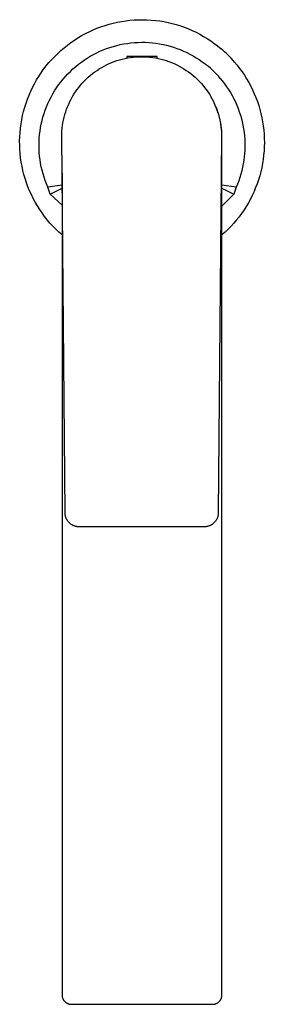
# Model space of a CAD drawing. Units: millimetres. Extents: x -267 to 131, y -354 to 385.
# Drawn here: x 79 to 131, y -354 to -145 of the extents above; entities that cross this region are included whole.
import ezdxf

# ---------------------------------------------------------------- set-up
doc = ezdxf.new("R2010")
doc.units = ezdxf.units.MM
doc.header["$MEASUREMENT"] = 0
doc.layers.add('Default', color=7, linetype='Continuous', true_color=0x000000)

msp = doc.modelspace()

# ---------------------------------------------------------------- linework, layer by layer
at = {"layer": 'Default', "color": 7, "true_color": 0xffffff}
for p, q in [((96.52, -146.26), (97.38, -145.97)), ((97.38, -145.97), (98.24, -145.71)), ((98.24, -145.71), (99.12, -145.48)), ((99.12, -145.48), (100, -145.29)), ((100, -145.29), (100.89, -145.12)), ((100.89, -145.12), (101.78, -144.98)), ((101.78, -144.98), (102.68, -144.88)), ((102.68, -144.88), (103.58, -144.81)), ((103.58, -144.81), (104.49, -144.76)), ((104.49, -144.76), (105.39, -144.75)), ((105.39, -144.75), (106.3, -144.77)), ((106.3, -144.77), (107.2, -144.83)), ((107.2, -144.83), (108.1, -144.91)), ((108.1, -144.91), (109, -145.02)), ((109, -145.02), (109.89, -145.17)), ((109.89, -145.17), (110.78, -145.35)), ((110.78, -145.35), (111.66, -145.56)), ((111.66, -145.56), (112.53, -145.79)), ((112.53, -145.79), (113.39, -146.06)), ((113.39, -146.06), (114.25, -146.36)), ((91.63, -148.6), (92.41, -148.14)), ((92.41, -148.14), (93.21, -147.71)), ((93.21, -147.71), (94.01, -147.3)), ((94.01, -147.3), (94.84, -146.92)), ((94.84, -146.92), (95.67, -146.58)), ((95.67, -146.58), (96.52, -146.26)), ((114.25, -146.36), (115.09, -146.69)), ((115.09, -146.69), (115.92, -147.05)), ((115.92, -147.05), (116.74, -147.43)), ((116.74, -147.43), (117.54, -147.85)), ((117.54, -147.85), (118.33, -148.29)), ((118.33, -148.29), (119.1, -148.76)), ((88.69, -150.7), (89.4, -150.14)), ((89.4, -150.14), (90.13, -149.6)), ((90.13, -149.6), (90.87, -149.08)), ((90.87, -149.08), (91.63, -148.6)), ((98.43, -150.63), (99.16, -150.41)), ((99.16, -150.41), (99.89, -150.21)), ((99.89, -150.21), (100.63, -150.03)), ((100.63, -150.03), (101.38, -149.89)), ((101.38, -149.89), (102.13, -149.77)), ((102.13, -149.77), (102.89, -149.67)), ((102.89, -149.67), (103.65, -149.6)), ((103.65, -149.6), (104.41, -149.56)), ((104.41, -149.56), (105.17, -149.54)), ((105.17, -149.54), (105.94, -149.55)), ((105.94, -149.55), (106.7, -149.59)), ((106.7, -149.59), (107.46, -149.66)), ((107.46, -149.66), (108.21, -149.75)), ((108.21, -149.75), (108.97, -149.86)), ((108.97, -149.86), (109.72, -150.01)), ((109.72, -150.01), (110.46, -150.18)), ((110.46, -150.18), (111.2, -150.37)), ((111.2, -150.37), (111.93, -150.59)), ((119.1, -148.76), (119.86, -149.25)), ((119.86, -149.25), (120.6, -149.77)), ((120.6, -149.77), (121.32, -150.32)), ((121.32, -150.32), (122.04, -150.91)), ((86.69, -152.53), (87.34, -151.9)), ((87.34, -151.9), (88, -151.29)), ((88, -151.29), (88.69, -150.7)), ((94.26, -152.5), (94.93, -152.13)), ((94.93, -152.13), (95.61, -151.78)), ((95.61, -151.78), (96.3, -151.46)), ((96.3, -151.46), (97, -151.16)), ((97, -151.16), (97.71, -150.88)), ((97.71, -150.88), (98.43, -150.63)), ((111.93, -150.59), (112.65, -150.84)), ((112.65, -150.84), (113.36, -151.11)), ((113.36, -151.11), (114.06, -151.4)), ((114.06, -151.4), (114.76, -151.72)), ((114.76, -151.72), (115.44, -152.06)), ((115.44, -152.06), (116.1, -152.43)), ((116.1, -152.43), (116.76, -152.82)), ((84.34, -155.28), (84.89, -154.56)), ((84.89, -154.56), (85.47, -153.87)), ((85.47, -153.87), (86.07, -153.19)), ((86.07, -153.19), (86.69, -152.53)), ((91.15, -154.69), (91.74, -154.21)), ((91.74, -154.21), (92.35, -153.75)), ((92.35, -153.75), (92.97, -153.31)), ((92.97, -153.31), (93.61, -152.89)), ((93.61, -152.89), (94.26, -152.5)), ((97.2, -154.59), (97.73, -154.32)), ((97.73, -154.32), (98.27, -154.07)), ((98.27, -154.07), (98.81, -153.84)), ((98.81, -153.84), (99.36, -153.63)), ((99.36, -153.63), (99.92, -153.43)), ((99.92, -153.43), (100.49, -153.26)), ((100.49, -153.26), (101.06, -153.11)), ((101.06, -153.11), (101.64, -152.97)), ((101.64, -152.97), (102.22, -152.86)), ((108.44, -152.54), (102.04, -152.54)), ((102.04, -152.54), (102.04, -152.9)), ((102.22, -152.86), (102.81, -152.77)), ((102.81, -152.77), (103.39, -152.7)), ((103.39, -152.7), (103.99, -152.64)), ((103.99, -152.64), (104.58, -152.61)), ((104.58, -152.61), (105.17, -152.6)), ((105.17, -152.6), (105.76, -152.61)), ((105.76, -152.61), (106.35, -152.64)), ((106.35, -152.64), (106.94, -152.7)), ((106.94, -152.7), (107.53, -152.77)), ((107.53, -152.77), (108.12, -152.86)), ((108.12, -152.86), (108.7, -152.97)), ((108.44, -152.92), (108.44, -152.54)), ((108.7, -152.97), (109.28, -153.11)), ((109.28, -153.11), (109.85, -153.26)), ((109.85, -153.26), (110.41, -153.43)), ((110.41, -153.43), (110.97, -153.63)), ((110.97, -153.63), (111.53, -153.84)), ((111.53, -153.84), (112.07, -154.07)), ((112.07, -154.07), (112.61, -154.32)), ((112.61, -154.32), (113.14, -154.59)), ((116.76, -152.82), (117.4, -153.23)), ((117.4, -153.23), (118.03, -153.67)), ((118.03, -153.67), (118.64, -154.12)), ((118.64, -154.12), (118.98, -154.41)), ((124.9, -153.74), (125.44, -154.38)), ((125.44, -154.38), (125.99, -155.08)), ((83.32, -156.77), (83.82, -156.02)), ((83.82, -156.02), (84.34, -155.28)), ((88.96, -156.81), (89.48, -156.25)), ((89.48, -156.25), (90.02, -155.71)), ((90.02, -155.71), (90.57, -155.19)), ((90.57, -155.19), (91.15, -154.69)), ((93.81, -156.96), (94.26, -156.57)), ((94.26, -156.57), (94.72, -156.2)), ((94.72, -156.2), (95.19, -155.84)), ((95.19, -155.84), (95.68, -155.5)), ((95.68, -155.5), (96.17, -155.18)), ((96.17, -155.18), (96.68, -154.88)), ((96.68, -154.88), (97.2, -154.59)), ((113.14, -154.59), (113.66, -154.88)), ((113.66, -154.88), (114.16, -155.18)), ((114.16, -155.18), (114.66, -155.5)), ((114.66, -155.5), (115.15, -155.84)), ((115.15, -155.84), (115.62, -156.2)), ((115.62, -156.2), (116.08, -156.57)), ((116.08, -156.57), (116.53, -156.96)), ((125.99, -155.08), (126.51, -155.8)), ((126.51, -155.8), (127.01, -156.54)), ((127.01, -156.54), (127.48, -157.29)), ((81.98, -159.13), (82.4, -158.33)), ((82.4, -158.33), (82.85, -157.54)), ((82.85, -157.54), (83.32, -156.77)), ((87.09, -159.21), (87.52, -158.59)), ((87.52, -158.59), (87.98, -157.98)), ((87.98, -157.98), (88.46, -157.38)), ((88.46, -157.38), (88.96, -156.81)), ((91.79, -159.12), (92.16, -158.66)), ((92.16, -158.66), (92.55, -158.21)), ((92.55, -158.21), (92.96, -157.78)), ((92.96, -157.78), (93.38, -157.36)), ((93.38, -157.36), (93.81, -156.96)), ((116.53, -156.96), (116.96, -157.36)), ((116.96, -157.36), (117.38, -157.78)), ((117.38, -157.78), (117.78, -158.21)), ((117.78, -158.21), (118.17, -158.66)), ((118.17, -158.66), (118.55, -159.12)), ((121.87, -157.2), (122.34, -157.77)), ((122.34, -157.77), (122.79, -158.36)), ((122.79, -158.36), (123.23, -158.97)), ((127.48, -157.29), (127.93, -158.06)), ((127.93, -158.06), (128.35, -158.84)), ((80.9, -161.62), (81.23, -160.78)), ((81.23, -160.78), (81.59, -159.95)), ((81.59, -159.95), (81.98, -159.13)), ((85.91, -161.17), (86.28, -160.51)), ((86.28, -160.51), (86.67, -159.85)), ((86.67, -159.85), (87.09, -159.21)), ((90.47, -161.08), (90.77, -160.58)), ((90.77, -160.58), (91.09, -160.08)), ((91.09, -160.08), (91.43, -159.59)), ((91.43, -159.59), (91.79, -159.12)), ((118.55, -159.12), (118.9, -159.59)), ((118.9, -159.59), (119.24, -160.08)), ((119.24, -160.08), (119.57, -160.58)), ((119.57, -160.58), (119.87, -161.08)), ((123.23, -158.97), (123.64, -159.59)), ((123.64, -159.59), (124.04, -160.23)), ((124.04, -160.23), (124.41, -160.87)), ((128.35, -158.84), (128.75, -159.64)), ((128.75, -159.64), (129.11, -160.45)), ((129.11, -160.45), (129.45, -161.28)), ((80.32, -163.33), (80.59, -162.47)), ((80.59, -162.47), (80.9, -161.62)), ((84.95, -163.25), (85.24, -162.54)), ((85.24, -162.54), (85.57, -161.85)), ((85.57, -161.85), (85.91, -161.17)), ((89.43, -163.21), (89.66, -162.67)), ((89.66, -162.67), (89.91, -162.13)), ((89.91, -162.13), (90.18, -161.6)), ((90.18, -161.6), (90.47, -161.08)), ((119.87, -161.08), (120.16, -161.6)), ((120.15, -161.57), (119.87, -161.08)), ((120.41, -162.07), (120.15, -161.57)), ((120.16, -161.6), (120.43, -162.13)), ((120.65, -162.57), (120.41, -162.07)), ((120.43, -162.13), (120.68, -162.67)), ((120.88, -163.09), (120.65, -162.57)), ((120.68, -162.67), (120.91, -163.21)), ((124.41, -160.87), (124.76, -161.53)), ((124.76, -161.53), (125.08, -162.21)), ((125.08, -162.21), (125.39, -162.89)), ((125.39, -162.89), (125.66, -163.58)), ((129.45, -161.28), (129.76, -162.11)), ((129.76, -162.11), (130.04, -162.95)), ((79.87, -165.08), (80.08, -164.2)), ((80.08, -164.2), (80.32, -163.33)), ((84.2, -165.41), (84.43, -164.68)), ((84.43, -164.68), (84.67, -163.96)), ((84.67, -163.96), (84.95, -163.25)), ((88.69, -165.46), (88.84, -164.89)), ((88.84, -164.89), (89.02, -164.32)), ((89.02, -164.32), (89.21, -163.76)), ((89.21, -163.76), (89.43, -163.21)), ((121.09, -163.61), (120.88, -163.09)), ((120.91, -163.21), (121.13, -163.76)), ((121.29, -164.15), (121.09, -163.61)), ((121.13, -163.76), (121.32, -164.32)), ((121.47, -164.69), (121.29, -164.15)), ((121.32, -164.32), (121.49, -164.89)), ((121.63, -165.23), (121.47, -164.69)), ((121.49, -164.89), (121.65, -165.46)), ((125.66, -163.58), (125.92, -164.28)), ((125.92, -164.28), (126.15, -164.99)), ((126.15, -164.99), (126.36, -165.71)), ((130.04, -162.95), (130.3, -163.81)), ((130.3, -163.81), (130.52, -164.67)), ((130.52, -164.67), (130.71, -165.54)), ((79.41, -167.76), (79.53, -166.86)), ((79.53, -166.86), (79.68, -165.97)), ((79.68, -165.97), (79.87, -165.08)), ((83.69, -167.64), (83.84, -166.89)), ((83.84, -166.89), (84.01, -166.14)), ((84.01, -166.14), (84.2, -165.41)), ((88.35, -167.2), (88.44, -166.62)), ((88.44, -166.62), (88.56, -166.04)), ((88.56, -166.04), (88.69, -165.46)), ((121.77, -165.78), (121.63, -165.23)), ((121.65, -165.46), (121.78, -166.04)), ((121.89, -166.34), (121.77, -165.78)), ((121.78, -166.04), (121.89, -166.62)), ((121.99, -166.9), (121.89, -166.34)), ((121.89, -166.62), (121.99, -167.2)), ((122.08, -167.46), (121.99, -166.9)), ((126.36, -165.71), (126.54, -166.43)), ((126.54, -166.43), (126.7, -167.16)), ((130.71, -165.54), (130.87, -166.41)), ((130.87, -166.41), (131.01, -167.29)), ((79.27, -169.56), (79.32, -168.66)), ((79.32, -168.66), (79.41, -167.76)), ((83.41, -169.9), (83.48, -169.14)), ((83.48, -169.14), (83.57, -168.39)), ((83.57, -168.39), (83.69, -167.64)), ((88.18, -169.57), (88.19, -168.97)), ((88.19, -168.97), (88.22, -168.38)), ((88.22, -168.38), (88.28, -167.79)), ((88.28, -167.79), (88.35, -167.2)), ((121.99, -167.2), (122.06, -167.79)), ((122.06, -167.79), (122.11, -168.38)), ((122.15, -168.03), (122.08, -167.46)), ((122.11, -168.38), (122.15, -168.97)), ((122.19, -168.6), (122.15, -168.03)), ((122.15, -168.97), (122.16, -169.57)), ((122.22, -169.16), (122.19, -168.6)), ((122.23, -169.73), (122.22, -169.16)), ((126.7, -167.16), (126.83, -167.9)), ((126.83, -167.9), (126.94, -168.64)), ((126.94, -168.64), (127.02, -169.38)), ((131.01, -167.29), (131.11, -168.17)), ((131.11, -168.17), (131.18, -169.06)), ((131.18, -169.06), (131.23, -169.95)), ((79.24, -170.46), (79.27, -169.56)), ((79.25, -171.37), (79.24, -170.46)), ((83.36, -171.43), (83.37, -170.67)), ((83.37, -170.67), (83.41, -169.9)), ((88.88, -249.38), (88.18, -169.57)), ((122.16, -169.57), (121.46, -249.38)), ((122.23, -351.65), (122.23, -169.73)), ((127.02, -169.38), (127.08, -170.12)), ((127.08, -170.12), (127.11, -170.87)), ((127.11, -170.87), (127.12, -171.62)), ((131.24, -170.84), (131.22, -171.73)), ((131.23, -169.95), (131.24, -170.84)), ((79.28, -172.27), (79.25, -171.37)), ((79.35, -173.17), (79.28, -172.27)), ((79.45, -174.07), (79.35, -173.17)), ((83.38, -172.19), (83.36, -171.43)), ((83.42, -172.95), (83.38, -172.19)), ((83.48, -173.71), (83.42, -172.95)), ((127.05, -173.11), (126.98, -173.85)), ((127.1, -172.36), (127.05, -173.11)), ((127.12, -171.62), (127.1, -172.36)), ((131.17, -172.61), (131.09, -173.5)), ((131.22, -171.73), (131.17, -172.61)), ((79.58, -174.97), (79.45, -174.07)), ((79.75, -175.86), (79.58, -174.97)), ((83.57, -174.47), (83.48, -173.71)), ((83.69, -175.22), (83.57, -174.47)), ((83.84, -175.97), (83.69, -175.22)), ((126.77, -175.33), (126.62, -176.06)), ((126.89, -174.59), (126.77, -175.33)), ((126.98, -173.85), (126.89, -174.59)), ((130.85, -175.26), (130.68, -176.14)), ((130.99, -174.38), (130.85, -175.26)), ((131.09, -173.5), (130.99, -174.38)), ((79.94, -176.74), (79.75, -175.86)), ((80.16, -177.62), (79.94, -176.74)), ((84.01, -176.71), (83.84, -175.97)), ((84.21, -177.45), (84.01, -176.71)), ((84.43, -178.18), (84.21, -177.45)), ((88.25, -177.31), (88.25, -351.65)), ((126.26, -177.51), (126.04, -178.22)), ((126.45, -176.79), (126.26, -177.51)), ((126.62, -176.06), (126.45, -176.79)), ((130.48, -177), (130.25, -177.86)), ((130.68, -176.14), (130.48, -177)), ((80.42, -178.48), (80.16, -177.62)), ((80.7, -179.34), (80.42, -178.48)), ((81.01, -180.19), (80.7, -179.34)), ((84.68, -178.9), (84.43, -178.18)), ((84.95, -179.61), (84.68, -178.9)), ((85.25, -180.31), (84.95, -179.61)), ((125.52, -179.62), (125.23, -180.31)), ((125.79, -178.93), (125.52, -179.62)), ((126.04, -178.22), (125.79, -178.93)), ((129.7, -179.55), (129.39, -180.39)), ((129.99, -178.71), (129.7, -179.55)), ((130.25, -177.86), (129.99, -178.71)), ((81.36, -181.03), (81.01, -180.19)), ((81.73, -181.85), (81.36, -181.03)), ((88.25, -179.85), (85.25, -180.31)), ((85.7, -181.75), (85.25, -180.31)), ((85.7, -181.75), (88.25, -180.51)), ((125.23, -180.31), (122.23, -179.85)), ((122.23, -180.51), (124.78, -181.75)), ((125.23, -180.31), (124.78, -181.75)), ((129.05, -181.21), (128.67, -182.02)), ((129.39, -180.39), (129.05, -181.21)), ((82.13, -182.66), (81.73, -181.85)), ((82.56, -183.46), (82.13, -182.66)), ((83.01, -184.24), (82.56, -183.46)), ((88.25, -184.09), (85.7, -181.75)), ((124.78, -181.75), (122.23, -184.32)), ((127.85, -183.59), (127.4, -184.36)), ((128.27, -182.81), (127.85, -183.59)), ((128.67, -182.02), (128.27, -182.81)), ((83.5, -185.01), (83.01, -184.24)), ((84, -185.75), (83.5, -185.01)), ((84.54, -186.48), (84, -185.75)), ((126.41, -185.84), (125.89, -186.56)), ((126.92, -185.11), (126.41, -185.84)), ((127.4, -184.36), (126.92, -185.11)), ((85.1, -187.19), (84.54, -186.48)), ((85.68, -187.89), (85.1, -187.19)), ((86.29, -188.55), (85.68, -187.89)), ((124.76, -187.93), (124.16, -188.59)), ((125.33, -187.25), (124.76, -187.93)), ((125.89, -186.56), (125.33, -187.25)), ((86.92, -189.2), (86.29, -188.55)), ((87.57, -189.83), (86.92, -189.2)), ((88.25, -190.43), (87.57, -189.83)), ((122.89, -189.84), (122.23, -190.43)), ((123.54, -189.22), (122.89, -189.84)), ((124.16, -188.59), (123.54, -189.22)), ((88.88, -249.48), (88.88, -249.38)), ((88.89, -249.59), (88.88, -249.48)), ((88.9, -249.69), (88.89, -249.59)), ((88.91, -249.79), (88.9, -249.69)), ((88.93, -249.9), (88.91, -249.79)), ((88.95, -250), (88.93, -249.9)), ((88.97, -250.1), (88.95, -250)), ((89, -250.2), (88.97, -250.1)), ((89.03, -250.3), (89, -250.2)), ((89.07, -250.4), (89.03, -250.3)), ((89.1, -250.49), (89.07, -250.4)), ((89.14, -250.59), (89.1, -250.49)), ((89.19, -250.68), (89.14, -250.59)), ((121.19, -250.59), (121.15, -250.68)), ((121.23, -250.49), (121.19, -250.59)), ((121.27, -250.4), (121.23, -250.49)), ((121.31, -250.3), (121.27, -250.4)), ((121.34, -250.2), (121.31, -250.3)), ((121.37, -250.1), (121.34, -250.2)), ((121.39, -250), (121.37, -250.1)), ((121.41, -249.9), (121.39, -250)), ((121.43, -249.79), (121.41, -249.9)), ((121.44, -249.69), (121.43, -249.79)), ((121.45, -249.59), (121.44, -249.69)), ((121.46, -249.48), (121.45, -249.59)), ((121.46, -249.38), (121.46, -249.48)), ((89.24, -250.78), (89.19, -250.68)), ((89.29, -250.87), (89.24, -250.78)), ((89.34, -250.96), (89.29, -250.87)), ((89.4, -251.04), (89.34, -250.96)), ((89.46, -251.13), (89.4, -251.04)), ((89.52, -251.21), (89.46, -251.13)), ((89.59, -251.29), (89.52, -251.21)), ((89.66, -251.37), (89.59, -251.29)), ((89.73, -251.45), (89.66, -251.37)), ((89.8, -251.52), (89.73, -251.45)), ((89.88, -251.59), (89.8, -251.52)), ((89.96, -251.66), (89.88, -251.59)), ((90.04, -251.72), (89.96, -251.66)), ((90.12, -251.79), (90.04, -251.72)), ((90.21, -251.84), (90.12, -251.79)), ((90.3, -251.9), (90.21, -251.84)), ((90.39, -251.95), (90.3, -251.9)), ((90.48, -252), (90.39, -251.95)), ((90.57, -252.05), (90.48, -252)), ((90.66, -252.1), (90.57, -252.05)), ((90.76, -252.14), (90.66, -252.1)), ((90.86, -252.17), (90.76, -252.14)), ((90.96, -252.21), (90.86, -252.17)), ((91.06, -252.24), (90.96, -252.21)), ((91.16, -252.26), (91.06, -252.24)), ((91.26, -252.29), (91.16, -252.26)), ((91.36, -252.31), (91.26, -252.29)), ((91.46, -252.32), (91.36, -252.31)), ((91.57, -252.34), (91.46, -252.32)), ((91.67, -252.35), (91.57, -252.34)), ((91.77, -252.35), (91.67, -252.35)), ((91.88, -252.35), (91.77, -252.35)), ((118.46, -252.35), (91.88, -252.35)), ((118.56, -252.35), (118.46, -252.35)), ((118.67, -252.35), (118.56, -252.35)), ((118.77, -252.34), (118.67, -252.35)), ((118.88, -252.32), (118.77, -252.34)), ((118.98, -252.31), (118.88, -252.32)), ((119.08, -252.29), (118.98, -252.31)), ((119.18, -252.26), (119.08, -252.29)), ((119.28, -252.24), (119.18, -252.26)), ((119.38, -252.21), (119.28, -252.24)), ((119.48, -252.17), (119.38, -252.21)), ((119.58, -252.14), (119.48, -252.17)), ((119.67, -252.1), (119.58, -252.14)), ((119.77, -252.05), (119.67, -252.1)), ((119.86, -252), (119.77, -252.05)), ((119.95, -251.95), (119.86, -252)), ((120.04, -251.9), (119.95, -251.95)), ((120.13, -251.84), (120.04, -251.9)), ((120.22, -251.79), (120.13, -251.84)), ((120.3, -251.72), (120.22, -251.79)), ((120.38, -251.66), (120.3, -251.72)), ((120.46, -251.59), (120.38, -251.66)), ((120.54, -251.52), (120.46, -251.59)), ((120.61, -251.45), (120.54, -251.52)), ((120.68, -251.37), (120.61, -251.45)), ((120.75, -251.29), (120.68, -251.37)), ((120.82, -251.21), (120.75, -251.29)), ((120.88, -251.13), (120.82, -251.21)), ((120.94, -251.04), (120.88, -251.13)), ((121, -250.96), (120.94, -251.04)), ((121.05, -250.87), (121, -250.96)), ((121.1, -250.78), (121.05, -250.87)), ((121.15, -250.68), (121.1, -250.78)), ((88.25, -351.65), (88.25, -351.72)), ((88.25, -351.72), (88.25, -351.79)), ((88.25, -351.79), (88.26, -351.86)), ((88.26, -351.86), (88.27, -351.93)), ((88.27, -351.93), (88.28, -351.99)), ((88.28, -351.99), (88.29, -352.06)), ((88.29, -352.06), (88.31, -352.13)), ((88.31, -352.13), (88.32, -352.19)), ((88.32, -352.19), (88.34, -352.26)), ((88.34, -352.26), (88.36, -352.32)), ((88.36, -352.32), (88.39, -352.39)), ((88.39, -352.39), (88.41, -352.45)), ((88.41, -352.45), (88.44, -352.51)), ((88.44, -352.51), (88.47, -352.57)), ((88.47, -352.57), (88.51, -352.63)), ((88.51, -352.63), (88.54, -352.69)), ((88.54, -352.69), (88.58, -352.75)), ((88.58, -352.75), (88.61, -352.81)), ((88.61, -352.81), (88.66, -352.86)), ((88.66, -352.86), (88.7, -352.92)), ((88.7, -352.92), (88.74, -352.97)), ((88.74, -352.97), (88.79, -353.02)), ((88.79, -353.02), (88.83, -353.07)), ((121.65, -353.07), (121.69, -353.02)), ((121.69, -353.02), (121.74, -352.97)), ((121.74, -352.97), (121.78, -352.92)), ((121.78, -352.92), (121.82, -352.86)), ((121.82, -352.86), (121.87, -352.81)), ((121.87, -352.81), (121.9, -352.75)), ((121.9, -352.75), (121.94, -352.69)), ((121.94, -352.69), (121.97, -352.63)), ((121.97, -352.63), (122.01, -352.57)), ((122.01, -352.57), (122.04, -352.51)), ((122.04, -352.51), (122.07, -352.45)), ((122.07, -352.45), (122.09, -352.39)), ((122.09, -352.39), (122.12, -352.32)), ((122.12, -352.32), (122.14, -352.26)), ((122.14, -352.26), (122.16, -352.19)), ((122.16, -352.19), (122.17, -352.13)), ((122.17, -352.13), (122.19, -352.06)), ((122.19, -352.06), (122.2, -351.99)), ((122.2, -351.99), (122.21, -351.93)), ((122.21, -351.93), (122.22, -351.86)), ((122.22, -351.86), (122.23, -351.79)), ((122.23, -351.72), (122.23, -351.65)), ((122.23, -351.79), (122.23, -351.72)), ((88.83, -353.07), (88.88, -353.11)), ((88.88, -353.11), (88.93, -353.16)), ((88.93, -353.16), (88.99, -353.2)), ((88.99, -353.2), (89.04, -353.25)), ((89.04, -353.25), (89.1, -353.29)), ((89.1, -353.29), (89.15, -353.33)), ((89.15, -353.33), (89.21, -353.36)), ((89.21, -353.36), (89.27, -353.4)), ((89.27, -353.4), (89.33, -353.43)), ((89.33, -353.43), (89.39, -353.46)), ((89.39, -353.46), (89.45, -353.49)), ((89.45, -353.49), (89.52, -353.51)), ((89.52, -353.51), (89.58, -353.54)), ((89.58, -353.54), (89.64, -353.56)), ((89.64, -353.56), (89.71, -353.58)), ((89.71, -353.58), (89.78, -353.6)), ((89.78, -353.6), (89.84, -353.61)), ((89.84, -353.61), (89.91, -353.62)), ((89.91, -353.62), (89.98, -353.63)), ((89.98, -353.63), (90.04, -353.64)), ((90.04, -353.64), (90.11, -353.65)), ((90.11, -353.65), (90.18, -353.65)), ((90.18, -353.65), (90.25, -353.65)), ((90.25, -353.65), (120.23, -353.65)), ((120.23, -353.65), (120.3, -353.65)), ((120.3, -353.65), (120.37, -353.65)), ((120.37, -353.65), (120.44, -353.64)), ((120.44, -353.64), (120.5, -353.63)), ((120.5, -353.63), (120.57, -353.62)), ((120.57, -353.62), (120.64, -353.61)), ((120.64, -353.61), (120.7, -353.6)), ((120.7, -353.6), (120.77, -353.58)), ((120.77, -353.58), (120.84, -353.56)), ((120.84, -353.56), (120.9, -353.54)), ((120.9, -353.54), (120.97, -353.51)), ((120.97, -353.51), (121.03, -353.49)), ((121.03, -353.49), (121.09, -353.46)), ((121.09, -353.46), (121.15, -353.43)), ((121.15, -353.43), (121.21, -353.4)), ((121.21, -353.4), (121.27, -353.36)), ((121.27, -353.36), (121.33, -353.33)), ((121.33, -353.33), (121.38, -353.29)), ((121.38, -353.29), (121.44, -353.25)), ((121.44, -353.25), (121.49, -353.2)), ((121.49, -353.2), (121.55, -353.16)), ((121.55, -353.16), (121.6, -353.11)), ((121.6, -353.11), (121.65, -353.07))]:
    msp.add_line(p, q, dxfattribs=at)
for centre, radius, start, end in [((107.12, -168.84), 23.33, 40.3572, 50.2244), ((110.42, -166.13), 14.51, 37.9522, 53.856)]:
    msp.add_arc(centre, radius, start, end, dxfattribs=at)

doc.saveas('drawing.dxf')
